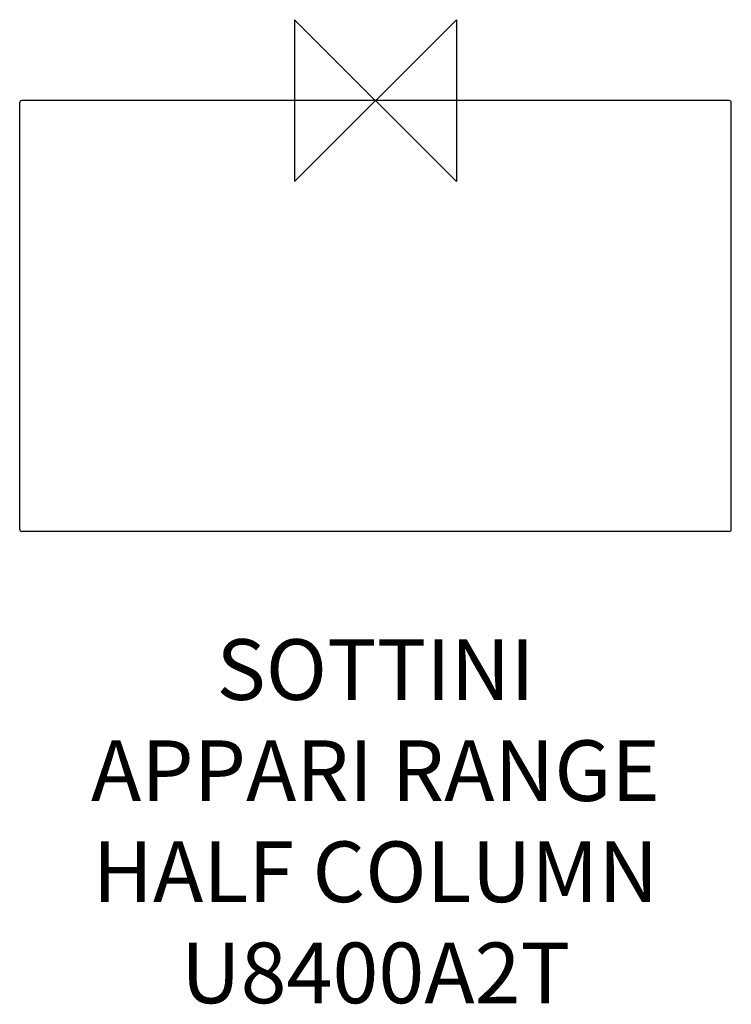
# Model space of a CAD drawing. Units: millimetres. Extents: x -176 to 176, y -447 to 40.
import ezdxf

# ---------------------------------------------------------------- set-up
doc = ezdxf.new("R2010")
doc.units = ezdxf.units.MM
for name, color, linetype in [('detail', 2, 'Continuous'), ('ORIGIN', 6, 'Continuous'), ('Text', 7, 'Continuous')]:
    doc.layers.add(name, color=color, linetype=linetype)
doc.styles.add('fastrack', font='simplex.shx')

# ---------------------------------------------------------------- blocks, each defined once
blk = doc.blocks.new('ORIGIN')
at = {"layer": 'ORIGIN'}
blk.add_lwpolyline([(-20, 20), (-20, -20), (20, 20), (20, -20)], close=True, dxfattribs=at)

msp = doc.modelspace()

# ---------------------------------------------------------------- linework, layer by layer
at = {"layer": 'detail', "linetype": 'Continuous'}
for p, q in [((175, 0), (-175, 0)), ((-176, -212), (-176, -1)), ((176, -212), (176, -1)), ((175, -213), (-175, -213))]:
    msp.add_line(p, q, dxfattribs=at)
for centre, start, end in [((-175, -1), 90, 180), ((175, -1), 0, 90), ((-175, -212), 180, 270), ((175, -212), 270, 0)]:
    msp.add_arc(centre, 1, start, end, dxfattribs=at)

# ---------------------------------------------------------------- block references
at = {"layer": 'Text', "xscale": -2, "yscale": 2, "zscale": 2}
msp.add_blockref('ORIGIN', (0, 0), dxfattribs=at)

# ---------------------------------------------------------------- texts
at = {"layer": 'Text', "insert": (0, -266.35), "char_height": 30, "width": 1979.2679, "attachment_point": 2, "style": 'fastrack'}
msp.add_mtext('SOTTINI\\PAPPARI RANGE\\PHALF COLUMN\\PU8400A2T', dxfattribs=at)

doc.saveas('drawing.dxf')
